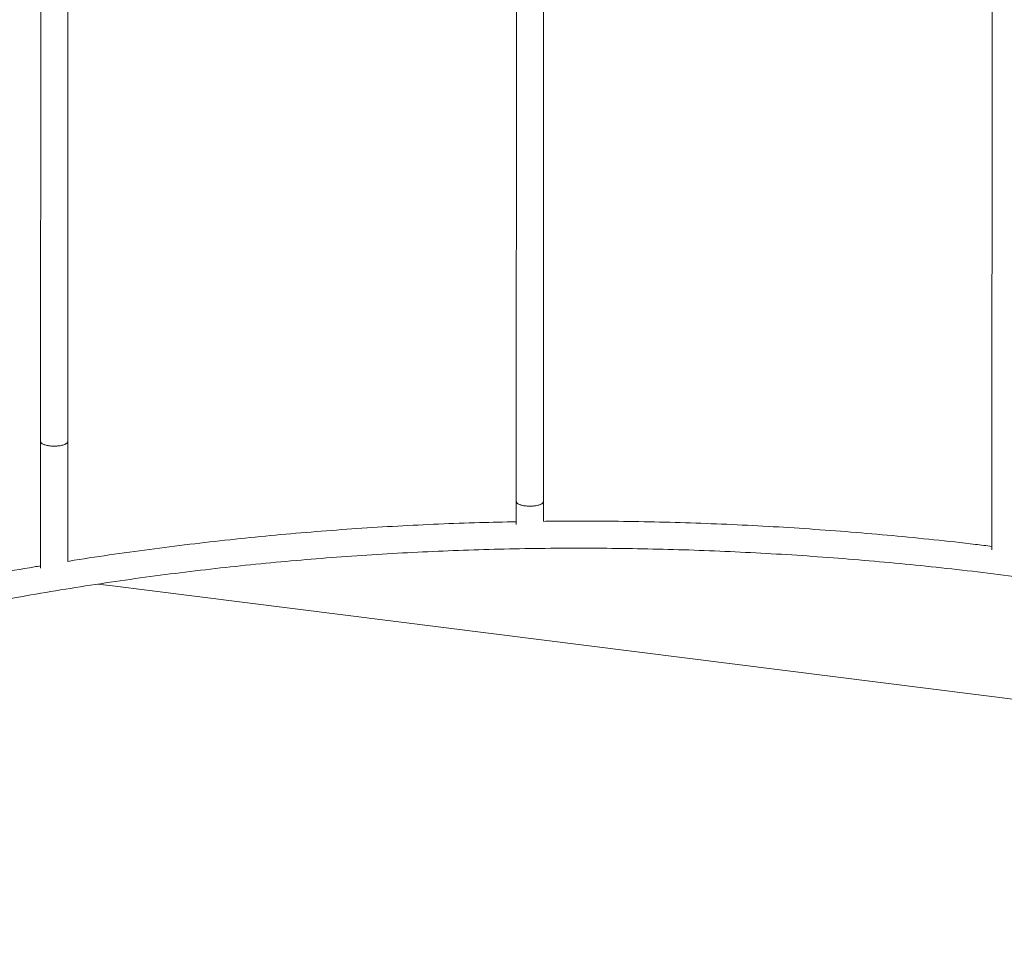
# Paper-space layout '_Dimetrisch' of a CAD drawing. Units: millimetres. Extents: x -3452 to 1753, y -2410 to 1254.
# Drawn here: x -1432 to -851, y -641 to -94 of the extents above; entities that cross this region are included whole.
import ezdxf

# ---------------------------------------------------------------- set-up
doc = ezdxf.new("R2010")
doc.units = ezdxf.units.MM

psp = doc.layouts.new('_Dimetrisch')

# ---------------------------------------------------------------- linework, layer by layer
at = {"color": 7, "linetype": 'Continuous', "lineweight": 15}
for p, q in [((-1418.99, 570.75), (-1419.27, -343.51)), ((-1403.27, -343.52), (-1402.99, 570.75)), ((-1138.37, 535.31), (-1138.65, -378.95)), ((-1122.65, -378.96), (-1122.37, 535.3)), ((-857.74, 492.82), (-858.02, -407.35)), ((-1419.27, -343.51), (-1419.3, -418.31)), ((-1403.3, -414.22), (-1403.27, -343.52)), ((-1138.65, -378.95), (-1138.65, -392.53)), ((-1122.65, -390.56), (-1122.65, -378.96)), ((-318.93, -561.9), (-1355.01, -431.37))]:
    psp.add_line(p, q, dxfattribs=at)
at = {"color": 7, "linetype": 'Continuous', "lineweight": 15, "flags": 128}
for points in [[(-1419.27, -343.51), (-1419.25, -343.7), (-1418.94, -344.27), (-1418.27, -344.8), (-1417.28, -345.27), (-1416, -345.66), (-1414.5, -345.95), (-1412.85, -346.13), (-1411.13, -346.18), (-1409.41, -346.11), (-1407.78, -345.92), (-1406.32, -345.61), (-1405.08, -345.21), (-1404.14, -344.72), (-1403.53, -344.18), (-1403.28, -343.61), (-1403.27, -343.52)], [(-1138.65, -378.95), (-1138.63, -379.15), (-1138.32, -379.71), (-1137.65, -380.25), (-1136.65, -380.72), (-1135.37, -381.11), (-1133.88, -381.4), (-1132.23, -381.57), (-1130.51, -381.62), (-1128.79, -381.55), (-1127.16, -381.36), (-1125.69, -381.05), (-1124.46, -380.65), (-1123.51, -380.17), (-1122.9, -379.63), (-1122.65, -379.06), (-1122.65, -378.96)], [(-1355.01, -431.37), (-1376.96, -428.66), (-1385.69, -427.62)]]:
    psp.add_lwpolyline(points, dxfattribs=at)
at = {"color": 7, "linetype": 'Continuous', "lineweight": 15}
for points, knots in [([(-1403.29, -343.52), (-1403.3, -343.63), (-1403.31, -343.89), (-1403.59, -344.3), (-1404.08, -344.71), (-1404.77, -345.09), (-1405.64, -345.43), (-1406.67, -345.71), (-1407.82, -345.93), (-1409.07, -346.09), (-1410.38, -346.18), (-1411.71, -346.19), (-1413.03, -346.13), (-1414.31, -345.99), (-1415.5, -345.79), (-1416.57, -345.53), (-1417.5, -345.21), (-1418.25, -344.84), (-1418.82, -344.44), (-1419.16, -344.01), (-1419.3, -343.69), (-1419.26, -343.53), (-1419.26, -343.51)], [0, 0, 0, 0, 0.041096, 0.094021, 0.146945, 0.19987, 0.252795, 0.305719, 0.358644, 0.411568, 0.464493, 0.517417, 0.570342, 0.623267, 0.676191, 0.729116, 0.78204, 0.834965, 0.88789, 0.940814, 0.993739, 1, 1, 1, 1]), ([(-1123.16, -379.9), (-1123.34, -380.04), (-1123.69, -380.31), (-1124.47, -380.67), (-1125.4, -380.99), (-1126.49, -381.25), (-1127.68, -381.45), (-1128.96, -381.58), (-1130.28, -381.63), (-1131.62, -381.62), (-1132.92, -381.53), (-1134.17, -381.36), (-1135.31, -381.14), (-1136.33, -380.85), (-1137.19, -380.51), (-1137.88, -380.13), (-1138.35, -379.71), (-1138.62, -379.32), (-1138.62, -379.06), (-1138.63, -378.95)], [0, 0, 0, 0, 0.059801, 0.119602, 0.179402, 0.239203, 0.299004, 0.358805, 0.418605, 0.478406, 0.538207, 0.598008, 0.657809, 0.717609, 0.77741, 0.837211, 0.897012, 0.956812, 1, 1, 1, 1]), ([(-1122.67, -378.96), (-1122.67, -379.02), (-1122.64, -379.2), (-1122.77, -379.46), (-1122.96, -379.71), (-1123.1, -379.84), (-1123.16, -379.9)], [0, 0, 0, 0, 0.176249, 0.583404, 0.791112, 1, 1, 1, 1]), ([(-1138.65, -390.8), (-1145.88, -390.96), (-1161.18, -391.29), (-1184.5, -392.16), (-1208.63, -393.33), (-1232.7, -394.81), (-1256.71, -396.59), (-1280.67, -398.67), (-1304.56, -401.04), (-1328.38, -403.72), (-1352.14, -406.69), (-1375.82, -409.98), (-1392.87, -412.5), (-1402, -414.01), (-1403.3, -414.22)], [0, 0, 0, 0, 0.080939, 0.171358, 0.261775, 0.352192, 0.442608, 0.533023, 0.623438, 0.713851, 0.804263, 0.894675, 0.985086, 1, 1, 1, 1]), ([(-858.02, -405.38), (-861.27, -404.97), (-872.69, -403.55), (-892.26, -401.42), (-916.73, -398.99), (-941.19, -396.87), (-965.64, -395.05), (-990.08, -393.52), (-1014.49, -392.3), (-1038.88, -391.38), (-1063.24, -390.75), (-1087.57, -390.45), (-1107.37, -390.39), (-1119.05, -390.54), (-1122.65, -390.59)], [0, 0, 0, 0, 0.036774, 0.128996, 0.221217, 0.313438, 0.405657, 0.497876, 0.590095, 0.682312, 0.774529, 0.866745, 0.95896, 1, 1, 1, 1]), ([(-1558.42, -462.39), (-1554.42, -461.39), (-1542.81, -458.49), (-1523.52, -453.91), (-1500.5, -448.74), (-1477.39, -443.87), (-1454.18, -439.3), (-1430.89, -435.02), (-1407.51, -431.04), (-1384.05, -427.35), (-1360.51, -423.96), (-1336.9, -420.87), (-1313.21, -418.08), (-1289.46, -415.58), (-1265.64, -413.39), (-1241.77, -411.49), (-1217.83, -409.89), (-1193.84, -408.59), (-1169.8, -407.59), (-1145.72, -406.89), (-1121.59, -406.49), (-1097.42, -406.39), (-1073.21, -406.59), (-1048.98, -407.09), (-1024.71, -407.89), (-1000.42, -408.99), (-976.1, -410.39), (-951.77, -412.09), (-927.42, -414.09), (-903.06, -416.38), (-878.7, -418.98), (-854.33, -421.87), (-829.96, -425.06), (-805.59, -428.55), (-781.23, -432.34), (-756.88, -436.42), (-732.54, -440.79), (-708.22, -445.47), (-683.93, -450.43), (-659.65, -455.69), (-635.41, -461.24), (-611.19, -467.09), (-587.02, -473.22), (-562.88, -479.65), (-538.78, -486.36), (-514.73, -493.37), (-490.72, -500.66), (-466.77, -508.23), (-442.88, -516.09), (-419.05, -524.24), (-395.28, -532.67), (-371.58, -541.37), (-347.94, -550.36), (-324.39, -559.63), (-300.91, -569.18), (-277.51, -579), (-254.19, -589.1), (-230.96, -599.47), (-207.82, -610.11), (-184.78, -621.02), (-163.31, -631.47), (-149.55, -638.37), (-143.41, -641.46)], [0, 0, 0, 0, 0.008854, 0.025712, 0.042571, 0.059429, 0.076286, 0.093144, 0.110002, 0.126859, 0.143716, 0.160573, 0.17743, 0.194286, 0.211143, 0.227999, 0.244855, 0.261711, 0.278567, 0.295423, 0.312278, 0.329134, 0.345989, 0.362844, 0.379699, 0.396554, 0.413408, 0.430263, 0.447117, 0.463971, 0.480825, 0.497679, 0.514533, 0.531387, 0.54824, 0.565094, 0.581947, 0.5988, 0.615653, 0.632506, 0.649359, 0.666212, 0.683065, 0.699917, 0.71677, 0.733622, 0.750475, 0.767327, 0.784179, 0.801031, 0.817883, 0.834735, 0.851587, 0.868439, 0.885291, 0.902142, 0.918994, 0.935846, 0.952697, 0.969549, 0.9864, 1, 1, 1, 1]), ([(-1419.3, -416.85), (-1420.51, -417.05), (-1429.57, -418.53), (-1446.39, -421.58), (-1469.75, -426.02), (-1493.02, -430.78), (-1516.19, -435.83), (-1539.31, -441.16), (-1554.64, -444.97), (-1562.33, -446.87)], [0, 0, 0, 0, 0.025147, 0.1875, 0.34985, 0.512199, 0.674547, 0.836893, 1, 1, 1, 1])]:
    psp.add_open_spline(points, degree=3, knots=knots, dxfattribs=at)

doc.saveas('drawing.dxf')
